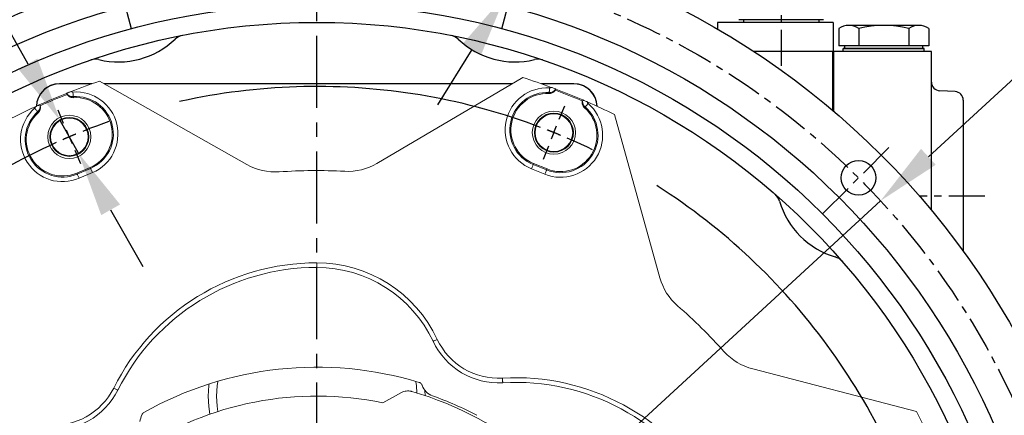
# Model space of a CAD drawing. Extents: x 2976 to 7004, y 379 to 3274.
# Drawn here: x 3548 to 3888, y 1825 to 1961 of the extents above; entities that cross this region are included whole.
import ezdxf

# ---------------------------------------------------------------- set-up
doc = ezdxf.new("R2010")
doc.units = 0
doc.header["$LTSCALE"] = 10
doc.header["$MEASUREMENT"] = 0
for name, pattern in [('CENTER', [2, 1.25, -0.25, 0.25, -0.25]), ('CENTERX2', [20.32, 12.7, -2.54, 2.54, -2.54]), ('PHANTOM', [2.5, 1.25, -0.25, 0.25, -0.25, 0.25, -0.25]), ('연속', [0])]:
    doc.linetypes.add(name, pattern=pattern)
doc.layers.get('0').update_dxf_attribs({"linetype": 'CONTINUOUS'})
doc.layers.get('DEFPOINTS').update_dxf_attribs({"linetype": 'CONTINUOUS'})
for name, color, linetype in [('1', 1, 'CENTER'), ('2', 5, 'PHANTOM'), ('7', 4, 'CENTERX2'), ('DIM', 6, 'CONTINUOUS')]:
    doc.layers.add(name, color=color, linetype=linetype)
doc.layers.add('외형선(ISO)', color=7, linetype='연속', lineweight=50)
doc.styles.add('GHS', font='romans', dxfattribs={"bigfont": 'ghs'})
doc.dimstyles.new('A1', dxfattribs={"dimscale": 1.6, "dimtxt": 15, "dimasz": 12, "dimexe": 2, "dimexo": 0.7, "dimgap": 5, "dimtad": 1, "dimtoh": 1, "dimdsep": 46, "dimtxsty": 'Standard', "dimcen": 0, "dimclrd": 2, "dimclre": 2, "dimclrt": 6, "dimaunit": 1, "dimadec": 0, "dimazin": 0, "dimtp": 0.02, "dimtfac": 0.65, "dimtmove": 0, "dimatfit": 3, "dimfxl": 0, "dimtolj": 1, "dimarcsym": 0})

# ---------------------------------------------------------------- blocks, each defined once
blk = doc.blocks.new('*D85')
at = {"layer": 'DEFPOINTS', "color": 0}
for p in [(3485.34, 1863.15), (3815.83, 1575.48)]:
    blk.add_point(p, dxfattribs=at)
at = {"layer": 'DIM', "color": 2, "lineweight": -2}
for p, q in [((3213.74, 1934.34), (3403.55, 1934.34)), ((3403.55, 1934.34), (3468.37, 1877.92)), ((3815.83, 1575.48), (3485.34, 1863.15)), ((3832.81, 1560.71), (3849.78, 1545.94))]:
    blk.add_line(p, q, dxfattribs=at)
at = {"layer": 'DIM', "color": 2}
for points in [[(3470.83, 1880.75), (3465.91, 1875.09), (3485.34, 1863.15)], [(3835.27, 1563.54), (3830.34, 1557.88), (3815.83, 1575.48)]]:
    blk.add_solid(points, dxfattribs=at)
at = {"layer": 'DIM', "color": 6, "insert": (3304.65, 1953.84), "char_height": 23, "attachment_point": 5, "style": 'GHS'}
blk.add_mtext('\\A1;PCD438.15', dxfattribs=at)
blk = doc.blocks.new('*D86')
at = {"layer": 'DEFPOINTS', "color": 0}
for p in [(3845.67, 1898.84), (3455.51, 1539.79)]:
    blk.add_point(p, dxfattribs=at)
at = {"layer": 'DIM', "color": 2, "lineweight": -2}
for p, q in [((3911.82, 1959.71), (3862.22, 1914.07)), ((4101.63, 1959.71), (3911.82, 1959.71)), ((3455.51, 1539.79), (3845.67, 1898.84)), ((3438.95, 1524.56), (3422.4, 1509.32))]:
    blk.add_line(p, q, dxfattribs=at)
at = {"layer": 'DIM', "color": 2}
for points in [[(3859.68, 1916.83), (3864.76, 1911.31), (3845.67, 1898.84)], [(3436.41, 1527.32), (3441.49, 1521.8), (3455.51, 1539.79)]]:
    blk.add_solid(points, dxfattribs=at)
at = {"layer": 'DIM', "color": 6, "insert": (4010.72, 1979.21), "char_height": 23, "attachment_point": 5, "style": 'GHS'}
blk.add_mtext('\\A1;PCD530.22', dxfattribs=at)
blk = doc.blocks.new('*D87')
at = {"layer": 'DEFPOINTS', "color": 0}
for p in [(3722.36, 1980.49), (3716.05, 1970.29)]:
    blk.add_point(p, dxfattribs=at)
at = {"layer": 'DIM', "color": 2, "lineweight": -2}
for p, q in [((3789.75, 2089.51), (3734.19, 1999.63)), ((4163.37, 2089.51), (3789.75, 2089.51)), ((3716.05, 1970.29), (3722.36, 1980.49)), ((3704.22, 1951.15), (3692.39, 1932.01))]:
    blk.add_line(p, q, dxfattribs=at)
at = {"layer": 'DIM', "color": 2}
for points in [[(3731, 2001.61), (3737.38, 1997.66), (3722.36, 1980.49)], [(3701.03, 1953.12), (3707.41, 1949.18), (3716.05, 1970.29)]]:
    blk.add_solid(points, dxfattribs=at)
at = {"layer": 'DIM', "color": 6, "insert": (3983.75, 2111.2), "char_height": 23, "attachment_point": 5, "style": 'GHS'}
blk.add_mtext("\\A1;13-%%C12 HOLE THRU'", dxfattribs=at)
blk = doc.blocks.new('*D88')
at = {"layer": 'DEFPOINTS', "color": 0}
for p in [(3561.78, 1926.63), (3568.19, 1915.32)]:
    blk.add_point(p, dxfattribs=at)
at = {"layer": 'DIM', "color": 2, "lineweight": -2}
for p, q in [((3125.85, 2067.05), (3482.16, 2067.05)), ((3482.16, 2067.05), (3550.68, 1946.2)), ((3568.19, 1915.32), (3561.78, 1926.63)), ((3579.29, 1895.75), (3590.39, 1876.18))]:
    blk.add_line(p, q, dxfattribs=at)
at = {"layer": 'DIM', "color": 2}
for points in [[(3553.95, 1948.05), (3547.42, 1944.35), (3561.78, 1926.63)], [(3582.55, 1897.6), (3576.03, 1893.9), (3568.19, 1915.32)]]:
    blk.add_solid(points, dxfattribs=at)
at = {"layer": 'DIM', "color": 6, "insert": (3296.16, 2088.74), "char_height": 23, "attachment_point": 5, "style": 'GHS'}
blk.add_mtext("\\A1;8-%%C13 HOLE THRU'", dxfattribs=at)

msp = doc.modelspace()

# ---------------------------------------------------------------- linework, layer by layer
for p, q in [((3824.28776809, 1960.49821559), (3789.28776809, 1960.49821559)), ((3789.28776809, 1960.49821559), (3789.28776809, 1958.22144165)), ((3824.28776809, 1961.49821559), (3796.66757657, 1961.49821559)), ((3825.90795961, 1961.49821559), (3822.15710877, 1961.49821559)), ((3829.28776809, 1960.49821559), (3822.24459743, 1960.49821559)), ((3829.28776809, 1960.49821559), (3829.28776809, 1929.98131878)), ((3833.28776809, 1951.49821559), (3833.28776809, 1952.49821559)), ((3860.28776809, 1951.49821559), (3860.28776809, 1952.49821559)), ((3829.28776809, 1950.49821559), (3801.81045629, 1950.49821559)), ((3803.48968939, 1950.49821559), (3801.81045629, 1950.49821559)), ((3832.78776809, 1950.49821559), (3832.78776809, 1951.49821559)), ((3860.78776809, 1950.49821559), (3860.78776809, 1951.49821559)), ((3863.28776809, 1895.58953035), (3863.28776809, 1950.49821559)), ((3565.17066948, 1939.31482287), (3561.58776809, 1939.31482287)), ((3572.7917367, 1939.31482287), (3561.58776809, 1939.31482287)), ((3718.13581878, 1939.31482287), (3577.07709447, 1939.31482287)), ((3739.58776809, 1939.31482287), (3728.38379948, 1939.31482287)), ((3739.58776809, 1939.31482287), (3736.00392151, 1939.31482287)), ((3871.44477596, 1936.6472105), (3866.13076022, 1936.92570626)), ((3874.28776809, 1933.65132189), (3874.28776809, 1881.40236866))]:
    msp.add_line(p, q)
at = {"linetype": 'Continuous'}
for p, q in [((3798.28776809, 1961.49821559), (3798.28776809, 1960.49821559)), ((3824.28776809, 1961.49821559), (3824.28776809, 1960.49821559))]:
    msp.add_line(p, q, dxfattribs=at)
at = {"color": 7}
for p, q in [((3838.99353946, 1959.49821559), (3834.66341244, 1959.49821559)), ((3831.19931082, 1958.49821559), (3831.19931082, 1952.49821559)), ((3838.12751405, 1958.49821559), (3838.12751405, 1952.49821559)), ((3855.44802213, 1958.49821559), (3855.44802213, 1952.49821559)), ((3862.37622536, 1958.49821559), (3862.37622536, 1952.49821559)), ((3862.37622536, 1957.29244423), (3862.37622536, 1952.70398696))]:
    msp.add_line(p, q, dxfattribs=at)
at = {"ltscale": 7}
for p, q in [((3858.47911104, 1959.49821559), (3838.99353946, 1959.49821559)), ((3846.78776809, 1952.49821559), (3831.19931082, 1952.49821559)), ((3862.37622536, 1952.49821559), (3846.78776809, 1952.49821559)), ((3832.78776809, 1951.49821559), (3860.78776809, 1951.49821559)), ((3860.78776809, 1951.49821559), (3832.78776809, 1951.49821559)), ((3846.78776809, 1951.49821559), (3833.28776809, 1951.49821559)), ((3860.28776809, 1951.49821559), (3846.78776809, 1951.49821559))]:
    msp.add_line(p, q, dxfattribs=at)
at = {"ltscale": 0.5}
msp.add_line((3863.28776809, 1950.49821559), (3829.28776809, 1950.49821559), dxfattribs=at)
at = {"linetype": 'Continuous', "lineweight": 15}
for p, q in [((3626.38525365, 1911.41671868), (3575.44842866, 1940.23630704)), ((3721.86612411, 1941.5120724), (3671.43921441, 1911.80927487)), ((3564.0382178, 1936.02060707), (3564.0665002, 1936.03190215)), ((3564.22627045, 1935.6629196), (3564.0382178, 1936.02060707)), ((3733.34209694, 1937.4981019), (3733.16031767, 1937.13718088)), ((3733.31362082, 1937.50890525), (3733.34209694, 1937.4981019)), ((3554.79727013, 1932.09733994), (3554.82503845, 1932.10984202)), ((3554.82503845, 1932.10984202), (3554.95170577, 1931.72609241)), ((3742.502176, 1933.36282106), (3742.62213035, 1933.74873133)), ((3742.62213035, 1933.74873133), (3742.65011473, 1933.73672099)), ((3769.31055708, 1872.26513953), (3753.67131157, 1928.6614451)), ((3730.27174248, 1909.86591013), (3725.63582732, 1911.73894139)), ((3572.19287826, 1910.39987834), (3567.5903566, 1908.4462169)), ((3858.10636057, 1826.03059889), (3801.44611074, 1840.68475844)), ((3613.0877666, 1831.31482632), (3613.26283289, 1834.93409486)), ((3613.26283289, 1834.93409486), (3613.32017629, 1835.48335166)), ((3688.03585766, 1833.28730048), (3688.04397507, 1833.12657656)), ((3688.04397507, 1833.12657656), (3688.08420226, 1831.46240387)), ((3613.26283289, 1827.69555034), (3613.0877666, 1831.31482632)), ((3673.41888582, 1828.96308036), (3679.95641267, 1832.57907064)), ((3613.61317409, 1825.05948277), (3613.26283289, 1827.69555034))]:
    msp.add_line(p, q, dxfattribs=at)
at = {"color": 8, "linetype": 'Continuous', "lineweight": 0}
for p, q in [((3566.23948438, 1936.47774489), (3566.26078559, 1936.18085416)), ((3566.26078559, 1936.18085416), (3566.28133429, 1935.89433463)), ((3566.28133429, 1935.89433463), (3566.30043013, 1935.62818499)), ((3566.30043013, 1935.62818499), (3566.31738765, 1935.39168866)), ((3566.31738765, 1935.39168866), (3566.33163316, 1935.19311579)), ((3566.33163316, 1935.19311579), (3566.34266002, 1935.03938051)), ((3566.34266002, 1935.03938051), (3566.35008825, 1934.93587704)), ((3730.9206806, 1935.9581563), (3731.0208015, 1936.24834152)), ((3731.0208015, 1936.24834152), (3731.04681892, 1936.32344337)), ((3731.04951603, 1936.37318344), (3731.04681892, 1936.32344337)), ((3731.05513377, 1936.47680612), (3731.04951603, 1936.37318344)), ((3731.06347097, 1936.63070531), (3731.05513377, 1936.47680612)), ((3731.07425196, 1936.8295017), (3731.06347097, 1936.63070531)), ((3731.08708186, 1937.06625135), (3731.07425196, 1936.8295017)), ((3731.10152854, 1937.33269902), (3731.08708186, 1937.06625135)), ((3731.1170779, 1937.61953147), (3731.10152854, 1937.33269902)), ((3731.13318606, 1937.91675003), (3731.1170779, 1937.61953147)), ((3566.35008825, 1934.93587704), (3566.35364963, 1934.88619657)), ((3566.35364963, 1934.88619657), (3566.44621564, 1934.63284703)), ((3566.44621564, 1934.63284703), (3566.4861433, 1934.52314468)), ((3743.78903283, 1931.69240089), (3743.65868492, 1931.54191406)), ((3743.94425823, 1931.87161715), (3743.78903283, 1931.69240089)), ((3744.11895944, 1932.07331927), (3743.94425823, 1931.87161715)), ((3744.307027, 1932.29044409), (3744.11895944, 1932.07331927)), ((3744.50190438, 1932.51543672), (3744.307027, 1932.29044409)), ((3552.96707226, 1930.84394367), (3553.1658463, 1930.62239321)), ((3553.1658463, 1930.62239321), (3553.3576764, 1930.40856154)), ((3553.3576764, 1930.40856154), (3553.53586449, 1930.20994396)), ((3553.53586449, 1930.20994396), (3553.69420422, 1930.03346951)), ((3553.69420422, 1930.03346951), (3553.82715238, 1929.88527746)), ((3553.82715238, 1929.88527746), (3553.9300747, 1929.77055342)), ((3553.9300747, 1929.77055342), (3553.99937255, 1929.6933058)), ((3553.99937255, 1929.6933058), (3554.0326394, 1929.65623172)), ((3554.06735165, 1929.58472104), (3554.0326394, 1929.65623172)), ((3554.20174522, 1929.30873664), (3554.06735165, 1929.58472104)), ((3743.34354026, 1931.06471927), (3743.29420997, 1930.95892103)), ((3743.45722867, 1931.30932183), (3743.34354026, 1931.06471927)), ((3743.48983986, 1931.34696217), (3743.45722867, 1931.30932183)), ((3743.55778171, 1931.42540188), (3743.48983986, 1931.34696217)), ((3743.65868492, 1931.54191406), (3743.55778171, 1931.42540188)), ((3725.3815241, 1911.10953124), (3725.43925865, 1911.25243337)), ((3725.43925865, 1911.25243337), (3725.47813578, 1911.34865017)), ((3725.47813578, 1911.34865017), (3725.49679203, 1911.39482887)), ((3725.49679203, 1911.39482887), (3725.63582732, 1911.73894139)), ((3725.49679203, 1911.39482887), (3730.13271464, 1909.52179761)), ((3567.73536725, 1908.10457797), (3567.5903566, 1908.4462169)), ((3567.73536725, 1908.10457797), (3572.33789636, 1910.05823941)), ((3567.75483562, 1908.0587271), (3567.73536725, 1908.10457797)), ((3567.79538168, 1907.96319576), (3567.75483562, 1908.0587271)), ((3567.85560472, 1907.8213367), (3567.79538168, 1907.96319576)), ((3567.93338878, 1907.63806732), (3567.85560472, 1907.8213367)), ((3572.96136094, 1908.58943196), (3568.35883929, 1906.63578542)), ((3572.33789636, 1910.05823941), (3572.19287826, 1910.39987834)), ((3572.35735728, 1910.01238854), (3572.33789636, 1910.05823941)), ((3572.39790334, 1909.9168572), (3572.35735728, 1910.01238854)), ((3572.45812638, 1909.77498324), (3572.39790334, 1909.9168572)), ((3572.53591789, 1909.59172876), (3572.45812638, 1909.77498324)), ((3572.62855841, 1909.37347145), (3572.53591789, 1909.59172876)), ((3572.73282183, 1909.12784071), (3572.62855841, 1909.37347145)), ((3572.84505738, 1908.86341961), (3572.73282183, 1909.12784071)), ((3572.96136094, 1908.58943196), (3572.84505738, 1908.86341961)), ((3724.8990543, 1909.91538198), (3725.01055224, 1910.19135149)), ((3729.53497691, 1908.04235072), (3724.8990543, 1909.91538198)), ((3725.01055224, 1910.19135149), (3725.11816098, 1910.45769484)), ((3725.11816098, 1910.45769484), (3725.21812542, 1910.70509882)), ((3725.21812542, 1910.70509882), (3725.30694379, 1910.92493565)), ((3725.30694379, 1910.92493565), (3725.3815241, 1911.10953124)), ((3729.53497691, 1908.04235072), (3729.64647485, 1908.31832023)), ((3729.64647485, 1908.31832023), (3729.75408359, 1908.58466358)), ((3729.75408359, 1908.58466358), (3729.85404058, 1908.83206756)), ((3729.85404058, 1908.83206756), (3729.94285895, 1909.05190439)), ((3729.94285895, 1909.05190439), (3730.01743926, 1909.23649998)), ((3730.01743926, 1909.23649998), (3730.07517381, 1909.37940212)), ((3730.07517381, 1909.37940212), (3730.11405094, 1909.47561891)), ((3730.11405094, 1909.47561891), (3730.13271464, 1909.52179761)), ((3730.13271464, 1909.52179761), (3730.27174248, 1909.86591013)), ((3568.02603675, 1907.41982491), (3567.93338878, 1907.63806732)), ((3568.13029273, 1907.17419417), (3568.02603675, 1907.41982491)), ((3568.24253572, 1906.90977307), (3568.13029273, 1907.17419417)), ((3568.35883929, 1906.63578542), (3568.24253572, 1906.90977307)), ((3690.85730313, 1850.25193722), (3690.88512359, 1850.26502044)), ((3690.88512359, 1850.26502044), (3690.96751956, 1850.30377836)), ((3690.96751956, 1850.30377836), (3691.10131709, 1850.36669107)), ((3691.10131709, 1850.36669107), (3691.28138272, 1850.45137437)), ((3691.28138272, 1850.45137437), (3691.50079115, 1850.55455001)), ((3691.50079115, 1850.55455001), (3691.75111203, 1850.67226918)), ((3691.75111203, 1850.67226918), (3692.02272667, 1850.79998703)), ((3692.02272667, 1850.79998703), (3692.3051968, 1850.93283088)), ((3616.12081228, 1834.81977315), (3616.31873695, 1836.40296937)), ((3684.85679923, 1836.40296937), (3685.0547239, 1834.81977315)), ((3714.86527546, 1837.21909107), (3714.84705134, 1837.53070415)), ((3714.88280667, 1836.91945107), (3714.86527546, 1837.21909107)), ((3714.89895953, 1836.6433102), (3714.88280667, 1836.91945107)), ((3714.91311563, 1836.40126319), (3714.89895953, 1836.6433102)), ((3714.92473109, 1836.20262326), (3714.91311563, 1836.40126319)), ((3714.93336631, 1836.05501981), (3714.92473109, 1836.20262326)), ((3580.33945484, 1834.0729344), (3580.61843438, 1833.93290819)), ((3580.61843438, 1833.93290819), (3580.88668509, 1833.79826875)), ((3580.88668509, 1833.79826875), (3581.1339177, 1833.67418678)), ((3581.1339177, 1833.67418678), (3581.35061039, 1833.5654232)), ((3581.35061039, 1833.5654232), (3581.5284483, 1833.47616525)), ((3581.5284483, 1833.47616525), (3581.66059179, 1833.40984018)), ((3581.66059179, 1833.40984018), (3581.74196704, 1833.36900355)), ((3581.74196704, 1833.36900355), (3581.76944478, 1833.35521252)), ((3615.94306378, 1831.31482632), (3616.12081228, 1834.81977315)), ((3685.0547239, 1834.81977315), (3685.21606622, 1832.38092245)), ((3714.93868603, 1835.96412273), (3714.93336631, 1836.05501981)), ((3714.94048162, 1835.93343379), (3714.93868603, 1835.96412273)), ((3616.12081228, 1827.8098795), (3615.94306378, 1831.31482632)), ((3616.35993494, 1825.95654012), (3616.12081228, 1827.8098795))]:
    msp.add_line(p, q, dxfattribs=at)
for centre, radius in [((3650.58776809, 1719.31482287), 276.25), ((3650.58776809, 1719.31482287), 255.56), ((3650.58776809, 1719.31482287), 247.5), ((3650.58776809, 1719.31482287), 241.25), ((3838.04884685, 1906.77590163), 6)]:
    msp.add_circle(centre, radius)
at = {"linetype": 'Continuous', "lineweight": 15}
for centre, radius in [((3564.98834612, 1920.97442364), 7.47169746), ((3732.65470754, 1922.43762581), 7.47169746), ((3732.65470754, 1922.43762581), 6.75), ((3732.65470754, 1922.43762581), 6.5), ((3564.98834612, 1920.97442364), 6.75), ((3564.98834612, 1920.97442364), 6.5)]:
    msp.add_circle(centre, radius, dxfattribs=at)
at = {"color": 7}
for centre, radius, start, end in [((3834.66341244, 1952.99821559), 6.5, 57.7957724961, 122.2042275039), ((3846.78776809, 1921.49821559), 38, 76.8264488928, 103.1735511072), ((3858.91212374, 1952.99821559), 6.5, 57.7957724961, 122.2042275039)]:
    msp.add_arc(centre, radius, start, end, dxfattribs=at)
for centre, radius, start, end in [((3605.08465393, 1951.14132934), 5, 101.1048934111, 133.6239723377), ((3696.09088225, 1951.14132934), 5, 46.3760276623, 78.8951065889), ((3581.97225104, 1975.39141867), 28.5, 256.3760276623, 313.6239723377), ((3719.20328514, 1975.39141867), 28.5, 226.3760276623, 283.6239723377), ((3574.08136767, 1942.83402382), 5, 76.3760276623, 108.895106589), ((3727.09416851, 1942.83402382), 5, 71.104893411, 103.6239723377), ((3561.58776809, 1931.31482287), 8, 90, 178.3138634101), ((3561.58776809, 1931.31482287), 8, 90, 153.9940143864), ((3866.28776809, 1939.92159486), 3, 180, 267), ((3871.28776809, 1933.65132189), 3, 0, 87), ((3561.58776809, 1931.31482287), 8, 178.3133234687, 178.3138634101), ((3805.90787414, 1897.33090966), 5, 16.3760276623, 48.895106589), ((3838.04884685, 1906.77590163), 28.5, 196.3760276623, 253.6239723377), ((3828.60385488, 1874.63492892), 5, 41.1048934111, 73.6239723377)]:
    msp.add_arc(centre, radius, start, end)
at = {"linetype": 'Continuous', "lineweight": 15}
for centre, radius, start, end in [((3650.58776809, 1719.31482287), 233.35, 108.7840854455, 111.3486403562), ((3650.58776809, 1719.31482287), 233.35, 69.6513596438, 72.214348907), ((3650.58776809, 1719.31482287), 233.35, 111.7711421258, 114.2288578742), ((3650.58776809, 1719.31482287), 232.94807621, 111.7608184679, 114.2391815321), ((3730.34611307, 1923.39732189), 12.57396185, 87.380963069, 248), ((3650.58776809, 1719.31482287), 232.94807621, 66.7608184679, 69.2391815321), ((3650.58776809, 1719.31482287), 233.35, 66.7711421258, 69.2288578742), ((3567.27983997, 1921.97426408), 12.57396185, 293, 93.619036931), ((3650.58776809, 1719.31482287), 233.35, 63.7840861087, 66.3486403562), ((3650.58776809, 1719.31482287), 233.35, 114.6513596438, 117.214348907), ((3562.6773157, 1920.02060844), 12.57396185, 132.380963069, 293), ((3734.98203234, 1921.52428892), 12.57396185, 248, 48.619036931), ((3636.23396258, 1928.82369683), 20, 240.4992175079, 273.9193057138), ((3661.28868194, 1929.04200385), 20, 267.079129302, 300.4992175079), ((3650.58776809, 1719.31482287), 190, 87.079129302, 93.9193057138), ((3650.58776809, 1798.81482287), 77, 90, 153.3476123465), ((3650.58776809, 1831.31482287), 44.5, 25.1856874155, 90), ((3788.58324038, 1877.60964157), 20, 195.4992175079, 228.9193057138), ((3650.58776809, 1719.31482287), 190, 42.079129302, 48.9193057138), ((3713.48063832, 1860.89077381), 25, 205.1856874155, 273.3476123465), ((3806.45396871, 1860.04764599), 20, 222.0791293019, 255.4992175079), ((3650.58776809, 1719.31482287), 122, 73.1173815784, 119.3326832972), ((3559.42583313, 1844.56962167), 25, 265.1856874156, 333.3476123463), ((3650.58776809, 1719.31482287), 118.25, 49.8176780909, 73.823170662), ((3692.70503589, 1837.00567108), 5.9688791, 199.1302900781, 250.3095614441), ((3719.43678769, 1759.06482287), 77, 30, 93.3476123465), ((3650.58776809, 1719.31482287), 112, 78.2378555782, 169.274613001), ((3650.58776809, 1719.31482287), 119.0311209, 62.2538130441, 70.3095614441), ((3650.58776809, 1719.31482287), 233.35, 24.6513596438, 27.214348907), ((3650.58776809, 1803.81482287), 64.0311209, 160.8670315624, 163.0225025015)]:
    msp.add_arc(centre, radius, start, end, dxfattribs=at)
at = {"ltscale": 2.5}
for start in [26.0016880766, 1.6866765313]:
    msp.add_arc((3739.58776809, 1931.31482287), 8, start, 90, dxfattribs=at)
at = {"color": 8, "linetype": 'Continuous', "lineweight": 0}
for centre, radius, start, end in [((3567.27983997, 1921.97426408), 14.54074524, 293, 94.102872294), ((3730.34611307, 1923.39732189), 14.54074524, 86.897127706, 248), ((3730.34611307, 1923.39732189), 12.94510366, 86.897127706, 248), ((3567.27983997, 1921.97426408), 12.94510366, 293, 94.102872294), ((3734.98203234, 1921.52428892), 14.54074524, 248, 49.102872294), ((3562.6773157, 1920.02060844), 14.54074524, 131.897127706, 293), ((3562.6773157, 1920.02060844), 12.94510366, 131.897127706, 293), ((3734.98203234, 1921.52428892), 12.94510366, 248, 49.102872294), ((3650.58776809, 1798.81482287), 78.6, 90, 153.3476123465), ((3650.58776809, 1831.31482287), 46.1, 25.1856874155, 90), ((3713.48063832, 1860.89077381), 23.4, 205.1856874155, 273.3476123465), ((3719.43678769, 1759.06482287), 78.6, 30, 93.3476123465), ((3559.42583313, 1844.56962167), 23.4, 265.1856874156, 333.3476123463)]:
    msp.add_arc(centre, radius, start, end, dxfattribs=at)
at = {"linetype": 'Continuous', "lineweight": 15}
for points, knots in [([(3564.0665002, 1936.03190215), (3564.08487572, 1936.03924023), (3564.12162456, 1936.05391551), (3564.38002709, 1936.15692161), (3564.75775812, 1936.30673978), (3565.19929107, 1936.48095767), (3565.50261902, 1936.59971557), (3565.6385578, 1936.65293784)], [0, 0, 0, 0, 0.2063070348, 0.4125894862, 0.6196111505, 0.8295257743, 1, 1, 1, 1]), ([(3566.4861433, 1934.52314468), (3566.20377654, 1934.53303006), (3565.63906851, 1934.55279994), (3564.86602006, 1934.93627793), (3564.42743587, 1935.36260921), (3564.24882773, 1935.6292449), (3564.22627045, 1935.6629196)], [0, 0, 0, 0, 0.317782473, 0.6355362691, 0.9539701295, 1, 1, 1, 1]), ([(3733.16031767, 1937.13718088), (3733.08202238, 1937.02435001), (3732.84298848, 1936.67987971), (3732.28137506, 1936.23800981), (3731.56799044, 1935.97053861), (3731.10332084, 1935.96165001), (3730.9206806, 1935.9581563)], [0, 0, 0, 0, 0.1555019437, 0.4747442016, 0.7935461034, 1, 1, 1, 1]), ([(3731.73096849, 1938.1024036), (3731.92115417, 1938.03169613), (3732.30245004, 1937.88993747), (3732.79551367, 1937.70476074), (3733.13921357, 1937.57500858), (3733.29245146, 1937.51691736), (3733.30835967, 1937.51089647), (3733.31362082, 1937.50890525)], [0, 0, 0, 0, 0.2361986601, 0.4735455149, 0.6884834119, 0.8969754471, 1, 1, 1, 1]), ([(3553.25849427, 1931.39790924), (3553.44297153, 1931.482393), (3553.81282536, 1931.65177239), (3554.29241122, 1931.86948424), (3554.62719941, 1932.02077396), (3554.77662763, 1932.08804455), (3554.79213991, 1932.09502979), (3554.79727013, 1932.09733994)], [0, 0, 0, 0, 0.2361964892, 0.4735444081, 0.6884837218, 0.8969753466, 1, 1, 1, 1]), ([(3554.95170577, 1931.72609241), (3554.97612904, 1931.59094754), (3555.05069342, 1931.17834966), (3554.96602451, 1930.46877724), (3554.65070167, 1929.77521467), (3554.32842001, 1929.4403552), (3554.20174522, 1929.30873664)], [0, 0, 0, 0, 0.1555006338, 0.474744111, 0.7935449549, 1, 1, 1, 1]), ([(3743.29420997, 1930.95892103), (3743.10153016, 1931.16557017), (3742.71618666, 1931.57885115), (3742.44073725, 1932.39664958), (3742.43206829, 1933.00823347), (3742.49431527, 1933.32306342), (3742.502176, 1933.36282106)], [0, 0, 0, 0, 0.317783577, 0.6355405498, 0.9539750078, 1, 1, 1, 1]), ([(3742.65011473, 1933.73672099), (3742.66829683, 1933.72891976), (3742.70465887, 1933.71331823), (3742.96019404, 1933.60339343), (3743.33325601, 1933.44228307), (3743.76864577, 1933.25324287), (3744.06710064, 1933.12272465), (3744.20085622, 1933.06423159)], [0, 0, 0, 0, 0.2063067832, 0.41258905, 0.6196132528, 0.8295258152, 1, 1, 1, 1]), ([(3679.95641267, 1832.57907064), (3680.48367516, 1832.77411481), (3681.53832786, 1833.16425041), (3682.79641495, 1833.08033194), (3683.43406174, 1832.90929766), (3683.53254048, 1832.88288297)], [0, 0, 0, 0, 0.4580986437, 0.916308265, 1, 1, 1, 1]), ([(3686.01802064, 1836.0568303), (3686.18462841, 1835.98742506), (3686.51784579, 1835.84861379), (3686.87834882, 1835.47531898), (3687.00829154, 1835.18015784), (3687.06578462, 1835.04956396)], [0, 0, 0, 0, 0.3579636978, 0.7159313998, 1, 1, 1, 1]), ([(3590.09369536, 1824.80176718), (3590.17550881, 1824.98086269), (3590.33869151, 1825.33808127), (3590.6614762, 1825.56169799), (3590.82242919, 1825.67320199)], [0, 0, 0, 0, 0.5013611095, 1, 1, 1, 1])]:
    msp.add_open_spline(points, degree=3, knots=knots, dxfattribs=at)
at = {"color": 8, "linetype": 'Continuous', "lineweight": 0}
for points, knots in [([(3566.35364963, 1934.88619657), (3566.08103962, 1934.89213232), (3565.52620651, 1934.90421315), (3564.75532487, 1935.26619572), (3564.29170178, 1935.69696564), (3564.10108253, 1935.98046874), (3564.0665002, 1936.03190215)], [0, 0, 0, 0, 0.3029903837, 0.616665165, 0.9304550217, 1, 1, 1, 1]), ([(3565.6385578, 1936.65293784), (3565.67444342, 1936.62874535), (3565.79418145, 1936.54802325), (3566.00173111, 1936.47701649), (3566.17130281, 1936.47753601), (3566.23948438, 1936.47774489)], [0, 0, 0, 0, 0.2037495914, 0.6798427882, 1, 1, 1, 1]), ([(3733.31362082, 1937.50890525), (3733.23918505, 1937.39986488), (3733.00673019, 1937.05934357), (3732.45675488, 1936.61644939), (3731.73121165, 1936.33414077), (3731.24837676, 1936.32659382), (3731.04681892, 1936.32344337)], [0, 0, 0, 0, 0.1477936165, 0.4615435167, 0.775223119, 1, 1, 1, 1]), ([(3731.13318606, 1937.91675003), (3731.23466498, 1937.921174), (3731.43761589, 1937.93002165), (3731.63335277, 1938.02912329), (3731.72240546, 1938.09597532), (3731.73096849, 1938.1024036)], [0, 0, 0, 0, 0.4747636885, 0.9494949372, 1, 1, 1, 1]), ([(3554.79727013, 1932.09733994), (3554.82174095, 1931.96760696), (3554.89816256, 1931.56245494), (3554.82242328, 1930.86039329), (3554.50901009, 1930.14773681), (3554.17293352, 1929.80098301), (3554.0326394, 1929.65623172)], [0, 0, 0, 0, 0.1477897039, 0.4615426105, 0.775222639, 1, 1, 1, 1]), ([(3743.45722867, 1931.30932183), (3743.2686608, 1931.50628172), (3742.88487564, 1931.90714683), (3742.59574641, 1932.70820483), (3742.57250697, 1933.34064085), (3742.63819714, 1933.67589821), (3742.65011473, 1933.73672099)], [0, 0, 0, 0, 0.3029885245, 0.6166612556, 0.9304542387, 1, 1, 1, 1]), ([(3744.20085622, 1933.06423159), (3744.20912445, 1933.02175198), (3744.23671324, 1932.8800094), (3744.3332748, 1932.68304757), (3744.45354413, 1932.56350482), (3744.50190438, 1932.51543672)], [0, 0, 0, 0, 0.2037402374, 0.6798242077, 1, 1, 1, 1]), ([(3552.96707226, 1930.84394367), (3553.03570569, 1930.91882842), (3553.17296663, 1931.06859146), (3553.24124784, 1931.27708006), (3553.25698172, 1931.38731227), (3553.25849427, 1931.39790924)], [0, 0, 0, 0, 0.4747746712, 0.949508428, 1, 1, 1, 1])]:
    msp.add_open_spline(points, degree=3, knots=knots, dxfattribs=at)
at = {"layer": '1', "ltscale": 2}
msp.add_line((3650.58776809, 1290.96481662), (3650.58776809, 2020.03711608), dxfattribs=at)
at = {"layer": '1'}
for p, q in [((3811.28776809, 1998.04226091), (3811.28776809, 1943.95417027)), ((3586.53005443, 1958.38146487), (3577.82616491, 1990.86482279)), ((3714.64548175, 1958.38146487), (3723.34937128, 1990.86482279)), ((3825.59669643, 1894.32375121), (3849.37616483, 1918.10321961)), ((3881.74443252, 1900.49821559), (3859.12227531, 1900.49821559))]:
    msp.add_line(p, q, dxfattribs=at)
msp.add_circle((3650.58776809, 1719.31482287), 265.11, dxfattribs=at)
at = {"layer": '2', "linetype": 'Continuous', "lineweight": 0}
msp.add_line((3650.58776809, 1875.81481965), (3650.58776809, 1877.41481693), dxfattribs=at)
msp.add_line((3650.58776809, 1875.81481965), (3650.58776809, 1877.41481693), dxfattribs=at)
at = {"layer": '7', "color": 0}
for p, q in [((3734.52774051, 1927.07354508), (3736.39017116, 1931.68322269)), ((3563.03469047, 1925.5769479), (3561.09209352, 1930.15341954)), ((3564.98834612, 1920.97442364), (3564.0115183, 1923.27568577)), ((3732.65470754, 1922.43762581), (3731.71819106, 1920.11966617)), ((3732.65470754, 1922.43762581), (3733.59122403, 1924.75558544)), ((3564.98834612, 1920.97442364), (3565.96517394, 1918.6731615)), ((3566.94200176, 1916.37189937), (3568.88459872, 1911.79542773)), ((3730.78167458, 1917.80170653), (3728.91924393, 1913.19202892))]:
    msp.add_line(p, q, dxfattribs=at)
for start, end in [(69.307674986, 111.692325014), (112.346162507, 113), (68, 68.653837493), (67.346162507, 68), (114.307674986, 156.692325014), (113, 113.653837493), (24.307674986, 66.692325014)]:
    msp.add_arc((3650.58776809, 1719.31482287), 219.075, start, end, dxfattribs=at)
at = {"layer": '외형선(ISO)', "ltscale": 1.31579}
msp.add_line((3829.28776809, 1929.98131878), (3829.28776809, 1950.49821559), dxfattribs=at)

# ---------------------------------------------------------------- dimensions: what is measured, and where the dimension line sits
at = {"layer": 'DIM'}
for p1, p2, override, picture, middle in [((3716.0482769, 1970.28789803), (3722.35829338, 1980.49493932), {"dimscale": 1, "dimtxt": 23, "dimasz": 22.5, "dimgap": 8, "dimpost": "13-%%C<> HOLE THRU'", "dimtxsty": 'GHS'}, '*D87', (3983.75007792, 2089.50744828)), ((3568.19448552, 1915.3201624), (3561.78220671, 1926.62868487), {"dimscale": 1, "dimtxt": 23, "dimasz": 22.5, "dimgap": 8, "dimpost": "8-%%C<> HOLE THRU'", "dimtxsty": 'GHS'}, '*D88', (3296.1574453, 2067.05277294)), ((3455.50971542, 1539.79361112), (3845.66582076, 1898.83603461), {"dimscale": 1, "dimtxt": 23, "dimasz": 22.5, "dimgap": 8, "dimpost": 'PCD<>', "dimtxsty": 'GHS'}, '*D86', (4010.72206949, 1959.71215528)), ((3815.83483123, 1575.48414551), (3485.34070495, 1863.14550023), {"dimscale": 1, "dimtxt": 23, "dimasz": 22.5, "dimgap": 8, "dimpost": 'PCD<>', "dimtxsty": 'GHS'}, '*D85', (3304.64540072, 1934.33580691))]:
    dim = msp.add_diameter_dim_2p(p1=p1, p2=p2, dimstyle='A1', override=override, dxfattribs=at)
    dim.commit()
    dim.dimension.update_dxf_attribs({"geometry": picture, "text_midpoint": middle, "dimtype": 163})

doc.saveas('drawing.dxf')
